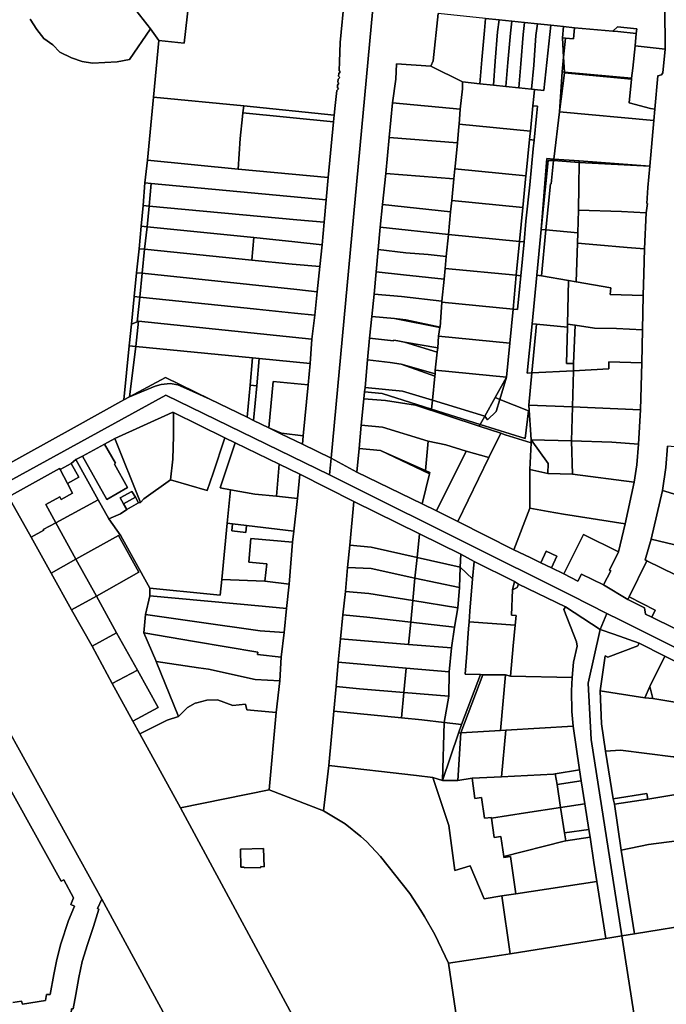
# Model space of a CAD drawing. Units: inches. Extents: x 7496382 to 7500640, y 5791194 to 5794915.
# Drawn here: x 7499259 to 7499544, y 5792305 to 5792738 of the extents above; entities that cross this region are included whole.
import ezdxf

# ---------------------------------------------------------------- set-up
doc = ezdxf.new("R2010")
doc.units = ezdxf.units.IN
doc.header["$MEASUREMENT"] = 0

msp = doc.modelspace()

# ---------------------------------------------------------------- linework, layer by layer
for points in [[(7499403.85, 5792767.42), (7499400.01, 5792728), (7499399.77, 5792719.44), (7499399.51, 5792715.62), (7499400.06, 5792715), (7499399.36, 5792714.23), (7499399.25, 5792713.2), (7499399.8, 5792712.52), (7499399.15, 5792711.75), (7499398.97, 5792710.51), (7499399.48, 5792710), (7499398.89, 5792709.24), (7499398.79, 5792708.09), (7499399.28, 5792707.54), (7499398.59, 5792706.76), (7499397.88, 5792700.22), (7499397.36, 5792696.02), (7499397.08, 5792693.02), (7499394.71, 5792668.5), (7499393.79, 5792658.73), (7499392.91, 5792648.84), (7499392.02, 5792638.94), (7499391.06, 5792629.38), (7499389.87, 5792618.18), (7499388.86, 5792607.88), (7499387.6, 5792597.35), (7499386.81, 5792586.69), (7499385.92, 5792577.32), (7499383.79, 5792554.76), (7499383.45, 5792551.13), (7499395.99, 5792545.03), (7499424.27, 5792849.2)], [(7499424.27, 5792849.2), (7499395.99, 5792545.03), (7499407.35, 5792538.89), (7499408.31, 5792549.24), (7499409.31, 5792559.58), (7499410.42, 5792571.17), (7499410.71, 5792574.18), (7499410.95, 5792576.17), (7499412.02, 5792588.22), (7499412.96, 5792597.82), (7499413.9, 5792607.38), (7499414.94, 5792617.22), (7499415.91, 5792627), (7499416.79, 5792636.81), (7499417.67, 5792646.61), (7499418.67, 5792656.67), (7499420.18, 5792670.32), (7499421.64, 5792686.07), (7499423.06, 5792701.34), (7499424.49, 5792711.87), (7499424.84, 5792718.62), (7499439.99, 5792717.47), (7499440.99, 5792719.92), (7499443.09, 5792740.72)], [(7499263.5, 5792738.26), (7499266.49, 5792733.71), (7499269.59, 5792729.67), (7499273.47, 5792726.95), (7499276.57, 5792723.73), (7499281.74, 5792721.18), (7499286.46, 5792719.54), (7499291.04, 5792718.81), (7499301.85, 5792719.48), (7499307.24, 5792720.47), (7499316.48, 5792733.89), (7499316.48, 5792733.89), (7499306.82, 5792746.33)], [(7499464.04, 5792738.55), (7499470.06, 5792737.92), (7499475.58, 5792737.35), (7499481.15, 5792736.77), (7499486.84, 5792736.18), (7499492.75, 5792735.57), (7499498.27, 5792735), (7499503.18, 5792734.43), (7499520.01, 5792732.94), (7499522.13, 5792734.79), (7499530.59, 5792733.94), (7499530.39, 5792731.95), (7499529.89, 5792726.52), (7499543.12, 5792725.06), (7499543.03, 5792743.67)], [(7499543.03, 5792743.67), (7499543.12, 5792725.06), (7499542.04, 5792714.64), (7499541.45, 5792713.68), (7499539.93, 5792713.24), (7499538.55, 5792698.62), (7499538.17, 5792693.68), (7499536.32, 5792673.57), (7499535.43, 5792664.12), (7499535, 5792657.09), (7499535.26, 5792657.05), (7499534.81, 5792653.05), (7499534.03, 5792637.2), (7499533.66, 5792626.2), (7499533.48, 5792616.64), (7499533.11, 5792601.47), (7499532.79, 5792587.01), (7499532.22, 5792566.29), (7499531.3, 5792551.13), (7499530.6, 5792542), (7499529.49, 5792534.37), (7499525.42, 5792516.1), (7499522.52, 5792503.85), (7499518.62, 5792495.73), (7499519.12, 5792495.44), (7499516.02, 5792489.24), (7499526.67, 5792482.74), (7499527.28, 5792484.01), (7499534.96, 5792499.85), (7499534.24, 5792500.2), (7499536.96, 5792509.3), (7499541.9, 5792530.74), (7499543.37, 5792540.93), (7499544.1, 5792550.22)], [(7499250.21, 5792540.46), (7499282.88, 5792558.43), (7499304.82, 5792570.62), (7499307.12, 5792594.42), (7499308.08, 5792603.95), (7499309.32, 5792616.1), (7499310.36, 5792626.55), (7499311.47, 5792637.2), (7499312.36, 5792647.06), (7499313.22, 5792656.22), (7499314.04, 5792666.12), (7499315.25, 5792676.16), (7499317.88, 5792703.85), (7499320.12, 5792728.84), (7499316.48, 5792733.89), (7499307.24, 5792720.47), (7499301.85, 5792719.48), (7499291.04, 5792718.81), (7499286.46, 5792719.54), (7499281.74, 5792721.18), (7499276.57, 5792723.73), (7499273.47, 5792726.95), (7499269.59, 5792729.67), (7499266.49, 5792733.71), (7499263.5, 5792738.26)], [(7499254.01, 5792528.05), (7499276.44, 5792540.43), (7499276.73, 5792539.95), (7499281.58, 5792542.72), (7499283.7, 5792544.43), (7499286.5, 5792545.88), (7499296.27, 5792551.22), (7499300.78, 5792553.64), (7499326.09, 5792565.09), (7499326.65, 5792565.09), (7499349.24, 5792553.9), (7499353.78, 5792551.71), (7499373.22, 5792542.34), (7499382.3, 5792537.96), (7499406, 5792525.9), (7499434.9, 5792511.64), (7499453.18, 5792502.73), (7499459.01, 5792499.59), (7499476.83, 5792490.73), (7499478.51, 5792489.54), (7499499.16, 5792479.56), (7499514.53, 5792469.63), (7499517.43, 5792476.7), (7499501.81, 5792484.51), (7499406.18, 5792532.3), (7499395.31, 5792537.74), (7499323.32, 5792572.72), (7499251.28, 5792533.24)], [(7499547.02, 5792470.12), (7499537.25, 5792474.97), (7499534.42, 5792476.37), (7499533.97, 5792479.09), (7499526.67, 5792482.74), (7499516.02, 5792489.24), (7499506.32, 5792493.9), (7499504.72, 5792490.93), (7499498.47, 5792494.05), (7499493.07, 5792496.68), (7499488.37, 5792498.96), (7499483.64, 5792501.22), (7499476.42, 5792504.73), (7499451.78, 5792517.19), (7499442.48, 5792521.8), (7499436.11, 5792524.96), (7499407.35, 5792538.89), (7499407.35, 5792538.89), (7499395.99, 5792545.03), (7499395.31, 5792537.74), (7499406.18, 5792532.3), (7499501.81, 5792484.51), (7499517.43, 5792476.7), (7499523.1, 5792473.88), (7499554.33, 5792458.36)], [(7499442.19, 5792182.74), (7499329.73, 5792391.05), (7499311.8, 5792423.62), (7499308.75, 5792429.27), (7499299.68, 5792445.79), (7499290.8, 5792462.28), (7499281.71, 5792478.21), (7499272.73, 5792494.35), (7499263.92, 5792510.26), (7499254.01, 5792528.05)], [(7499211.76, 5792501.37), (7499295.07, 5792350.88), (7499404.9, 5792148.73)], [(7499257.4, 5792293.18), (7499281.3, 5792296.71), (7499281.74, 5792302.66), (7499282.48, 5792302.66), (7499283.64, 5792308.98), (7499284.95, 5792316.42), (7499286.42, 5792323.46), (7499288.74, 5792331.03), (7499291.41, 5792338.84), (7499293.71, 5792346.5), (7499293.17, 5792346.75), (7499295.07, 5792350.88), (7499211.76, 5792501.37)], [(7499205.01, 5792488.76), (7499277.12, 5792358.9), (7499278.3, 5792359.43), (7499282.55, 5792351.46), (7499281.5, 5792348.62), (7499282.98, 5792347.82), (7499280.41, 5792341.48), (7499277.1, 5792331.2), (7499275.25, 5792324.42), (7499273.92, 5792317.69), (7499272.4, 5792308.94), (7499270.74, 5792309.02), (7499270.27, 5792306.28), (7499260.1, 5792304.77), (7499259.78, 5792306.02), (7499255.92, 5792305.45)], [(7499255.92, 5792305.45), (7499259.78, 5792306.02), (7499260.1, 5792304.77), (7499270.27, 5792306.28), (7499270.74, 5792309.02), (7499272.4, 5792308.94), (7499273.92, 5792317.69), (7499275.25, 5792324.42), (7499277.1, 5792331.2), (7499280.41, 5792341.48), (7499282.98, 5792347.82), (7499281.5, 5792348.62), (7499282.55, 5792351.46), (7499278.3, 5792359.43), (7499277.12, 5792358.9), (7499205.01, 5792488.76)], [(7499554.33, 5792458.36), (7499523.1, 5792473.88), (7499517.43, 5792476.7), (7499514.53, 5792469.63), (7499520.53, 5792467.49), (7499520.53, 5792467.49), (7499531.64, 5792463.54), (7499542.9, 5792457.91), (7499553.08, 5792452.81)]]:
    msp.add_lwpolyline(points)
for points in [[(7499320.12, 5792728.84), (7499331.4, 5792727.65), (7499336.42, 5792772.77), (7499338.58, 5792774.19), (7499403.85, 5792767.42), (7499405.55, 5792774.5), (7499365.59, 5792778.54), (7499350.72, 5792780.07), (7499325.86, 5792782.62), (7499324.35, 5792766.62), (7499325.02, 5792765), (7499326.12, 5792758.34), (7499326.12, 5792756.61), (7499311.52, 5792756.19), (7499306.82, 5792746.33), (7499316.48, 5792733.89), (7499320.12, 5792728.84)], [(7499317.88, 5792703.85), (7499357.58, 5792700.04), (7499397.36, 5792696.02), (7499397.88, 5792700.22), (7499398.59, 5792706.76), (7499399.28, 5792707.54), (7499398.79, 5792708.09), (7499398.89, 5792709.24), (7499399.48, 5792710), (7499398.97, 5792710.51), (7499399.15, 5792711.75), (7499399.8, 5792712.52), (7499399.25, 5792713.2), (7499399.36, 5792714.23), (7499400.06, 5792715), (7499399.51, 5792715.62), (7499399.77, 5792719.44), (7499400.01, 5792728), (7499403.85, 5792767.42), (7499338.58, 5792774.19), (7499336.42, 5792772.77), (7499331.4, 5792727.65), (7499320.12, 5792728.84), (7499317.88, 5792703.85)], [(7499443.09, 5792740.72), (7499440.99, 5792719.92), (7499439.99, 5792717.47), (7499453.93, 5792710.59), (7499461.53, 5792709.78), (7499462.34, 5792720.38), (7499463.58, 5792733.28), (7499464.04, 5792738.55), (7499443.09, 5792740.72)], [(7499464.04, 5792738.55), (7499463.58, 5792733.28), (7499462.34, 5792720.38), (7499461.53, 5792709.78), (7499467.5, 5792709.14), (7499468.28, 5792719.77), (7499469.31, 5792732.7), (7499470.06, 5792737.92), (7499464.04, 5792738.55)], [(7499470.06, 5792737.92), (7499469.31, 5792732.7), (7499468.28, 5792719.77), (7499467.5, 5792709.14), (7499473.02, 5792708.56), (7499473.9, 5792719.2), (7499474.99, 5792732.12), (7499475.58, 5792737.35), (7499470.06, 5792737.92)], [(7499475.58, 5792737.35), (7499474.99, 5792732.12), (7499473.9, 5792719.2), (7499473.02, 5792708.56), (7499478.68, 5792707.96), (7499479.55, 5792718.62), (7499480.6, 5792731.54), (7499481.15, 5792736.77), (7499475.58, 5792737.35)], [(7499461.69, 5792559.88), (7499461.24, 5792559.07), (7499470.78, 5792555.94), (7499472.72, 5792555.28), (7499484.04, 5792551.7), (7499484.1, 5792553.06), (7499483.05, 5792568.39), (7499484.42, 5792582.55), (7499482.4, 5792582.44), (7499484.52, 5792604.1), (7499486.62, 5792625.6), (7499488.58, 5792645.71), (7499490.99, 5792676.88), (7499494.06, 5792676.66), (7499496.63, 5792697.39), (7499497.78, 5792715.02), (7499498.41, 5792721.42), (7499497.83, 5792730.04), (7499498.27, 5792735), (7499492.75, 5792735.57), (7499489.74, 5792706.78), (7499485.54, 5792707.22), (7499485.25, 5792704.24), (7499484.85, 5792700.13), (7499486.84, 5792699.93), (7499486.4, 5792695.46), (7499485.38, 5792685), (7499485, 5792681.11), (7499483.45, 5792665.31), (7499481.8, 5792649.3), (7499481.01, 5792640.23), (7499479.56, 5792625.3), (7499479.12, 5792620.82), (7499478.1, 5792610.37), (7499476.11, 5792610.56), (7499474.65, 5792595.63), (7499473.2, 5792580.7), (7499470.3, 5792570.8), (7499482.86, 5792565.78), (7499481.41, 5792553.69), (7499461.69, 5792559.88)], [(7499481.15, 5792736.77), (7499480.6, 5792731.54), (7499479.55, 5792718.62), (7499478.68, 5792707.96), (7499484.26, 5792707.36), (7499485.21, 5792718.04), (7499486.23, 5792730.97), (7499486.84, 5792736.18), (7499481.15, 5792736.77)], [(7499486.84, 5792736.18), (7499486.23, 5792730.97), (7499485.21, 5792718.04), (7499484.26, 5792707.36), (7499485.54, 5792707.22), (7499489.74, 5792706.78), (7499492.75, 5792735.57), (7499486.84, 5792736.18)], [(7499498.27, 5792735), (7499497.83, 5792730.04), (7499499.24, 5792729.92), (7499502.73, 5792729.63), (7499503.18, 5792734.43), (7499498.27, 5792735)], [(7499522.27, 5792732.74), (7499520.01, 5792732.94), (7499503.18, 5792734.43), (7499502.73, 5792729.63), (7499499.24, 5792729.92), (7499498.41, 5792721.42), (7499498.83, 5792714.93), (7499528.33, 5792712.32), (7499528.88, 5792716.71), (7499529.89, 5792726.52), (7499530.39, 5792731.95), (7499522.27, 5792732.74)], [(7499530.39, 5792731.95), (7499530.59, 5792733.94), (7499522.13, 5792734.79), (7499520.01, 5792732.94), (7499522.27, 5792732.74), (7499530.39, 5792731.95)], [(7499497.83, 5792730.04), (7499498.41, 5792721.42), (7499499.24, 5792729.92), (7499497.83, 5792730.04)], [(7499543.12, 5792725.06), (7499529.89, 5792726.52), (7499528.88, 5792716.71), (7499528.33, 5792712.32), (7499528.27, 5792711.75), (7499527.19, 5792701.4), (7499536.68, 5792698.83), (7499538.55, 5792698.62), (7499539.93, 5792713.24), (7499541.45, 5792713.68), (7499542.04, 5792714.64), (7499543.12, 5792725.06)], [(7499498.41, 5792721.42), (7499497.78, 5792715.02), (7499498.83, 5792714.93), (7499498.41, 5792721.42)], [(7499424.84, 5792718.62), (7499424.49, 5792711.87), (7499423.06, 5792701.34), (7499452.84, 5792698.57), (7499453.93, 5792707.58), (7499453.93, 5792710.59), (7499439.99, 5792717.47), (7499424.84, 5792718.62)], [(7499497.78, 5792715.02), (7499496.63, 5792697.39), (7499498.79, 5792714.53), (7499498.83, 5792714.93), (7499497.78, 5792715.02)], [(7499498.79, 5792714.53), (7499496.63, 5792697.39), (7499538.17, 5792693.68), (7499538.55, 5792698.62), (7499536.68, 5792698.83), (7499527.19, 5792701.4), (7499528.27, 5792711.75), (7499498.79, 5792714.53)], [(7499498.83, 5792714.93), (7499498.79, 5792714.53), (7499528.27, 5792711.75), (7499528.33, 5792712.32), (7499498.83, 5792714.93)], [(7499453.93, 5792710.59), (7499453.93, 5792707.58), (7499452.84, 5792698.57), (7499452.4, 5792691.94), (7499483.75, 5792688.88), (7499484.85, 5792700.13), (7499485.25, 5792704.24), (7499485.54, 5792707.22), (7499484.26, 5792707.36), (7499478.68, 5792707.96), (7499473.02, 5792708.56), (7499467.5, 5792709.14), (7499461.53, 5792709.78), (7499453.93, 5792710.59)], [(7499317.88, 5792703.85), (7499315.25, 5792676.16), (7499355.07, 5792672.25), (7499356, 5792685.63), (7499357, 5792695.4), (7499357.21, 5792697.06), (7499357.58, 5792700.04), (7499317.88, 5792703.85)], [(7499357.58, 5792700.04), (7499357.21, 5792697.06), (7499397.08, 5792693.02), (7499397.36, 5792696.02), (7499357.58, 5792700.04)], [(7499423.06, 5792701.34), (7499421.64, 5792686.07), (7499451.6, 5792683.72), (7499452.3, 5792690.95), (7499452.4, 5792691.94), (7499452.84, 5792698.57), (7499423.06, 5792701.34)], [(7499485.38, 5792685), (7499486.4, 5792695.46), (7499486.84, 5792699.93), (7499484.85, 5792700.13), (7499483.75, 5792688.88), (7499483.65, 5792687.91), (7499483.39, 5792685.2), (7499485.38, 5792685)], [(7499357.21, 5792697.06), (7499357, 5792695.4), (7499356, 5792685.63), (7499355.07, 5792672.25), (7499394.71, 5792668.5), (7499397.08, 5792693.02), (7499357.21, 5792697.06)], [(7499496.63, 5792697.39), (7499494.06, 5792676.66), (7499505.3, 5792675.84), (7499536.32, 5792673.57), (7499538.17, 5792693.68), (7499496.63, 5792697.39)], [(7499483.75, 5792688.88), (7499452.4, 5792691.94), (7499452.3, 5792690.95), (7499451.6, 5792683.72), (7499450.58, 5792673.33), (7499450.48, 5792672.34), (7499481.83, 5792669.29), (7499481.93, 5792670.27), (7499483.39, 5792685.2), (7499483.65, 5792687.91), (7499483.75, 5792688.88)], [(7499421.64, 5792686.07), (7499420.18, 5792670.32), (7499450.02, 5792667.95), (7499450.48, 5792672.34), (7499450.58, 5792673.33), (7499451.6, 5792683.72), (7499421.64, 5792686.07)], [(7499483.45, 5792665.31), (7499485, 5792681.11), (7499485.38, 5792685), (7499483.39, 5792685.2), (7499481.93, 5792670.27), (7499481.83, 5792669.29), (7499480.47, 5792655.35), (7499479.02, 5792640.42), (7499481.01, 5792640.23), (7499481.8, 5792649.3), (7499483.45, 5792665.31)], [(7499315.25, 5792676.16), (7499314.04, 5792666.12), (7499316.86, 5792665.88), (7499393.79, 5792658.73), (7499394.71, 5792668.5), (7499355.07, 5792672.25), (7499315.25, 5792676.16)], [(7499490.99, 5792676.88), (7499488.58, 5792645.71), (7499491.55, 5792676.04), (7499493.97, 5792675.97), (7499494.06, 5792676.66), (7499490.99, 5792676.88)], [(7499494.06, 5792676.66), (7499493.97, 5792675.97), (7499505.28, 5792675.09), (7499505.3, 5792675.84), (7499494.06, 5792676.66)], [(7499450.48, 5792672.34), (7499450.02, 5792667.95), (7499449.13, 5792658.4), (7499480.47, 5792655.35), (7499481.83, 5792669.29), (7499450.48, 5792672.34)], [(7499491.55, 5792676.04), (7499488.58, 5792645.71), (7499490.58, 5792645.51), (7499492.55, 5792665.76), (7499492.97, 5792665.72), (7499493.97, 5792675.97), (7499491.55, 5792676.04)], [(7499493.97, 5792675.97), (7499492.97, 5792665.72), (7499492.55, 5792665.76), (7499490.58, 5792645.51), (7499504.71, 5792644.12), (7499504.9, 5792654.21), (7499505.09, 5792664.54), (7499505.28, 5792675.09), (7499493.97, 5792675.97)], [(7499505.28, 5792675.09), (7499505.09, 5792664.54), (7499504.9, 5792654.21), (7499523.85, 5792653.58), (7499534.81, 5792653.05), (7499535.26, 5792657.05), (7499535, 5792657.09), (7499535.43, 5792664.12), (7499536.32, 5792673.57), (7499505.28, 5792675.09)], [(7499505.3, 5792675.84), (7499505.28, 5792675.09), (7499536.32, 5792673.57), (7499505.3, 5792675.84)], [(7499420.18, 5792670.32), (7499418.67, 5792656.67), (7499448.6, 5792653.41), (7499449.13, 5792658.4), (7499450.02, 5792667.95), (7499420.18, 5792670.32)], [(7499314.04, 5792666.12), (7499313.22, 5792656.22), (7499315.85, 5792655.97), (7499316.86, 5792665.88), (7499314.04, 5792666.12)], [(7499316.86, 5792665.88), (7499315.85, 5792655.97), (7499380.92, 5792649.94), (7499392.91, 5792648.84), (7499393.79, 5792658.73), (7499316.86, 5792665.88)], [(7499313.22, 5792656.22), (7499312.36, 5792647.06), (7499315.01, 5792646.81), (7499315.85, 5792655.97), (7499313.22, 5792656.22)], [(7499315.85, 5792655.97), (7499315.01, 5792646.81), (7499362.05, 5792642.06), (7499380, 5792640.27), (7499392.02, 5792638.94), (7499392.91, 5792648.84), (7499380.92, 5792649.94), (7499315.85, 5792655.97)], [(7499418.67, 5792656.67), (7499417.67, 5792646.61), (7499447.67, 5792643.48), (7499448.6, 5792653.41), (7499418.67, 5792656.67)], [(7499449.13, 5792658.4), (7499448.6, 5792653.41), (7499447.67, 5792643.48), (7499479.02, 5792640.42), (7499480.47, 5792655.35), (7499449.13, 5792658.4)], [(7499504.9, 5792654.21), (7499504.71, 5792644.12), (7499504.54, 5792639.63), (7499513.07, 5792638.86), (7499526.42, 5792637.78), (7499534.03, 5792637.2), (7499534.81, 5792653.05), (7499523.85, 5792653.58), (7499504.9, 5792654.21)], [(7499312.36, 5792647.06), (7499311.47, 5792637.2), (7499313.91, 5792637), (7499315.01, 5792646.81), (7499312.36, 5792647.06)], [(7499315.01, 5792646.81), (7499313.91, 5792637), (7499361.06, 5792632.18), (7499362.05, 5792642.06), (7499315.01, 5792646.81)], [(7499417.67, 5792646.61), (7499416.79, 5792636.81), (7499428.91, 5792635.35), (7499438.79, 5792634.68), (7499446.69, 5792633.82), (7499447.67, 5792643.48), (7499417.67, 5792646.61)], [(7499362.05, 5792642.06), (7499361.06, 5792632.18), (7499378.93, 5792630.37), (7499391.06, 5792629.38), (7499392.02, 5792638.94), (7499380, 5792640.27), (7499362.05, 5792642.06)], [(7499447.67, 5792643.48), (7499446.69, 5792633.82), (7499446.21, 5792628.55), (7499477.57, 5792625.49), (7499479.02, 5792640.42), (7499447.67, 5792643.48)], [(7499488.58, 5792645.71), (7499486.62, 5792625.6), (7499488.59, 5792625.26), (7499490.58, 5792645.51), (7499488.58, 5792645.71)], [(7499490.58, 5792645.51), (7499488.59, 5792625.26), (7499500.51, 5792623.23), (7499503.89, 5792622.65), (7499504.54, 5792639.63), (7499504.71, 5792644.12), (7499490.58, 5792645.51)], [(7499311.47, 5792637.2), (7499310.36, 5792626.55), (7499312.84, 5792626.47), (7499313.91, 5792637), (7499311.47, 5792637.2)], [(7499479.02, 5792640.42), (7499477.57, 5792625.49), (7499479.56, 5792625.3), (7499481.01, 5792640.23), (7499479.02, 5792640.42)], [(7499504.54, 5792639.63), (7499503.89, 5792622.65), (7499519.11, 5792619.99), (7499518.92, 5792617.09), (7499533.48, 5792616.64), (7499533.66, 5792626.2), (7499534.03, 5792637.2), (7499526.42, 5792637.78), (7499513.07, 5792638.86), (7499504.54, 5792639.63)], [(7499313.91, 5792637), (7499312.84, 5792626.47), (7499360.04, 5792621.43), (7499380.89, 5792619.28), (7499389.87, 5792618.18), (7499391.06, 5792629.38), (7499378.93, 5792630.37), (7499361.06, 5792632.18), (7499313.91, 5792637)], [(7499416.79, 5792636.81), (7499415.91, 5792627), (7499427.93, 5792625.65), (7499445.74, 5792623.82), (7499446.21, 5792628.55), (7499446.69, 5792633.82), (7499438.79, 5792634.68), (7499428.91, 5792635.35), (7499416.79, 5792636.81)], [(7499446.21, 5792628.55), (7499445.74, 5792623.82), (7499444.77, 5792614.1), (7499444.75, 5792613.63), (7499476.11, 5792610.56), (7499477.57, 5792625.49), (7499446.21, 5792628.55)], [(7499310.36, 5792626.55), (7499309.32, 5792616.1), (7499311.74, 5792615.83), (7499312.84, 5792626.47), (7499310.36, 5792626.55)], [(7499312.84, 5792626.47), (7499311.74, 5792615.83), (7499359.03, 5792611.03), (7499363.23, 5792610.61), (7499379.88, 5792608.78), (7499388.86, 5792607.88), (7499389.87, 5792618.18), (7499380.89, 5792619.28), (7499360.04, 5792621.43), (7499312.84, 5792626.47)], [(7499415.91, 5792627), (7499414.94, 5792617.22), (7499426.96, 5792616.12), (7499444.77, 5792614.1), (7499445.74, 5792623.82), (7499427.93, 5792625.65), (7499415.91, 5792627)], [(7499479.12, 5792620.82), (7499479.56, 5792625.3), (7499477.57, 5792625.49), (7499476.11, 5792610.56), (7499478.1, 5792610.37), (7499479.12, 5792620.82)], [(7499486.62, 5792625.6), (7499484.52, 5792604.1), (7499486.51, 5792603.91), (7499500.05, 5792602.59), (7499500.08, 5792604.02), (7499500.51, 5792623.23), (7499488.59, 5792625.26), (7499486.62, 5792625.6)], [(7499500.51, 5792623.23), (7499500.08, 5792604.02), (7499503.49, 5792603.5), (7499512.03, 5792602.2), (7499521.7, 5792602.03), (7499533.11, 5792601.47), (7499533.48, 5792616.64), (7499518.92, 5792617.09), (7499519.11, 5792619.99), (7499503.89, 5792622.65), (7499500.51, 5792623.23)], [(7499309.32, 5792616.1), (7499308.08, 5792603.95), (7499310.64, 5792604.99), (7499311.74, 5792615.83), (7499309.32, 5792616.1)], [(7499311.74, 5792615.83), (7499310.64, 5792604.99), (7499311.18, 5792605.25), (7499387.6, 5792597.35), (7499388.86, 5792607.88), (7499379.88, 5792608.78), (7499363.23, 5792610.61), (7499359.03, 5792611.03), (7499311.74, 5792615.83)], [(7499414.94, 5792617.22), (7499413.9, 5792607.38), (7499423.94, 5792606.47), (7499428.93, 5792605.93), (7499443.97, 5792602.69), (7499444.75, 5792613.63), (7499444.77, 5792614.1), (7499426.96, 5792616.12), (7499414.94, 5792617.22)], [(7499444.75, 5792613.63), (7499443.97, 5792602.69), (7499443.96, 5792602.5), (7499443.3, 5792598.7), (7499474.65, 5792595.63), (7499476.11, 5792610.56), (7499444.75, 5792613.63)], [(7499413.9, 5792607.38), (7499412.96, 5792597.82), (7499423.55, 5792596.67), (7499423.58, 5792596.95), (7499425.4, 5792596.71), (7499428.31, 5792596.08), (7499442.97, 5792593.49), (7499443.3, 5792598.7), (7499443.96, 5792602.5), (7499423.94, 5792606.47), (7499413.9, 5792607.38)], [(7499308.08, 5792603.95), (7499307.12, 5792594.42), (7499310.08, 5792594.08), (7499311.18, 5792605.25), (7499310.64, 5792604.99), (7499308.08, 5792603.95)], [(7499311.18, 5792605.25), (7499310.08, 5792594.08), (7499361.42, 5792589.13), (7499364.41, 5792588.84), (7499386.81, 5792586.69), (7499387.6, 5792597.35), (7499311.18, 5792605.25)], [(7499423.94, 5792606.47), (7499443.96, 5792602.5), (7499443.97, 5792602.69), (7499428.93, 5792605.93), (7499423.94, 5792606.47)], [(7499484.52, 5792604.1), (7499482.4, 5792582.44), (7499484.42, 5792582.55), (7499486.51, 5792603.91), (7499484.52, 5792604.1)], [(7499486.51, 5792603.91), (7499484.42, 5792582.55), (7499502.72, 5792583.51), (7499502.73, 5792586.6), (7499499.68, 5792586.67), (7499500.05, 5792602.59), (7499486.51, 5792603.91)], [(7499500.08, 5792604.02), (7499500.05, 5792602.59), (7499499.68, 5792586.67), (7499502.73, 5792586.6), (7499503.49, 5792603.5), (7499500.08, 5792604.02)], [(7499503.49, 5792603.5), (7499502.73, 5792586.6), (7499502.72, 5792583.51), (7499518.36, 5792584.32), (7499518.35, 5792587.39), (7499532.79, 5792587.01), (7499533.11, 5792601.47), (7499521.7, 5792602.03), (7499512.03, 5792602.2), (7499503.49, 5792603.5)], [(7499443.3, 5792598.7), (7499442.97, 5792593.49), (7499442.76, 5792591.65), (7499441.84, 5792583.77), (7499473.2, 5792580.7), (7499474.65, 5792595.63), (7499443.3, 5792598.7)], [(7499307.12, 5792594.42), (7499304.82, 5792570.62), (7499307.27, 5792571.98), (7499310.08, 5792594.08), (7499307.12, 5792594.42)], [(7499307.27, 5792571.98), (7499323.07, 5792580.57), (7499342.61, 5792570.93), (7499359, 5792563.05), (7499360.32, 5792577.18), (7499361.42, 5792589.13), (7499310.08, 5792594.08), (7499307.27, 5792571.98)], [(7499412.96, 5792597.82), (7499412.02, 5792588.22), (7499422.07, 5792587.12), (7499426.84, 5792586.42), (7499441.79, 5792582.18), (7499441.84, 5792583.77), (7499442.76, 5792591.65), (7499428.31, 5792596.08), (7499425.4, 5792596.71), (7499423.58, 5792596.95), (7499423.55, 5792596.67), (7499412.96, 5792597.82)], [(7499428.31, 5792596.08), (7499442.76, 5792591.65), (7499442.97, 5792593.49), (7499428.31, 5792596.08)], [(7499361.42, 5792589.13), (7499360.32, 5792577.18), (7499363.3, 5792576.89), (7499364.41, 5792588.84), (7499361.42, 5792589.13)], [(7499364.41, 5792588.84), (7499363.3, 5792576.89), (7499361.88, 5792561.64), (7499368.59, 5792558.38), (7499370.5, 5792578.75), (7499385.92, 5792577.32), (7499386.81, 5792586.69), (7499364.41, 5792588.84)], [(7499412.02, 5792588.22), (7499410.95, 5792576.17), (7499427.42, 5792574.53), (7499440.6, 5792570.55), (7499441.67, 5792581.04), (7499426.84, 5792586.42), (7499422.07, 5792587.12), (7499412.02, 5792588.22)], [(7499426.84, 5792586.42), (7499441.67, 5792581.04), (7499441.79, 5792582.18), (7499426.84, 5792586.42)], [(7499502.72, 5792583.51), (7499502.28, 5792567.65), (7499532.22, 5792566.29), (7499532.79, 5792587.01), (7499518.35, 5792587.39), (7499518.36, 5792584.32), (7499502.72, 5792583.51)], [(7499441.84, 5792583.77), (7499441.79, 5792582.18), (7499441.67, 5792581.04), (7499440.6, 5792570.55), (7499463.66, 5792563.44), (7499468.19, 5792571.64), (7499473.2, 5792580.7), (7499441.84, 5792583.77)], [(7499484.42, 5792582.55), (7499483.05, 5792568.39), (7499502.28, 5792567.65), (7499502.72, 5792583.51), (7499484.42, 5792582.55)], [(7499246.35, 5792542.15), (7499251.28, 5792533.24), (7499323.32, 5792572.72), (7499395.31, 5792537.74), (7499395.99, 5792545.03), (7499383.45, 5792551.13), (7499374.22, 5792555.63), (7499368.59, 5792558.38), (7499361.88, 5792561.64), (7499359, 5792563.05), (7499342.61, 5792570.93), (7499332.25, 5792575.67), (7499328.56, 5792577.28), (7499325.1, 5792577.91), (7499321.13, 5792577.47), (7499318.61, 5792576.63), (7499307.27, 5792571.98), (7499304.82, 5792570.62), (7499282.88, 5792558.43), (7499250.21, 5792540.46), (7499248.72, 5792543.35), (7499246.35, 5792542.15)], [(7499307.27, 5792571.98), (7499318.61, 5792576.63), (7499321.13, 5792577.47), (7499325.1, 5792577.91), (7499328.56, 5792577.28), (7499332.25, 5792575.67), (7499342.61, 5792570.93), (7499323.07, 5792580.57), (7499307.27, 5792571.98)], [(7499360.32, 5792577.18), (7499359, 5792563.05), (7499361.88, 5792561.64), (7499363.3, 5792576.89), (7499360.32, 5792577.18)], [(7499370.5, 5792578.75), (7499368.59, 5792558.38), (7499374.14, 5792555.99), (7499383.79, 5792554.76), (7499385.92, 5792577.32), (7499370.5, 5792578.75)], [(7499473.2, 5792580.7), (7499468.19, 5792571.64), (7499470.3, 5792570.8), (7499473.2, 5792580.7)], [(7499410.71, 5792574.18), (7499410.42, 5792571.17), (7499419.96, 5792570.38), (7499433.21, 5792568.28), (7499461.24, 5792559.07), (7499461.69, 5792559.88), (7499440.2, 5792566.63), (7499418.56, 5792573.43), (7499410.71, 5792574.18)], [(7499410.95, 5792576.17), (7499410.71, 5792574.18), (7499418.56, 5792573.43), (7499440.2, 5792566.63), (7499440.6, 5792570.55), (7499427.42, 5792574.53), (7499410.95, 5792576.17)], [(7499410.42, 5792571.17), (7499409.31, 5792559.58), (7499418.72, 5792558.62), (7499438.83, 5792552.44), (7499446.51, 5792550.84), (7499455.5, 5792548.09), (7499465.42, 5792545.25), (7499470.78, 5792555.94), (7499461.24, 5792559.07), (7499433.21, 5792568.28), (7499419.96, 5792570.38), (7499410.42, 5792571.17)], [(7499440.6, 5792570.55), (7499440.2, 5792566.63), (7499461.69, 5792559.88), (7499463.66, 5792563.44), (7499440.6, 5792570.55)], [(7499463.66, 5792563.44), (7499461.69, 5792559.88), (7499481.41, 5792553.69), (7499482.86, 5792565.78), (7499470.3, 5792570.8), (7499468.76, 5792565.53), (7499464.81, 5792561.93), (7499463.66, 5792563.44)], [(7499468.19, 5792571.64), (7499463.66, 5792563.44), (7499464.81, 5792561.93), (7499468.76, 5792565.53), (7499470.3, 5792570.8), (7499468.19, 5792571.64)], [(7499483.05, 5792568.39), (7499484.1, 5792553.06), (7499501.91, 5792552.62), (7499502.28, 5792567.65), (7499483.05, 5792568.39)], [(7499300.78, 5792553.64), (7499312.07, 5792525.5), (7499313.61, 5792527.09), (7499325.26, 5792535.43), (7499326.41, 5792544.58), (7499326.57, 5792554.88), (7499326.65, 5792565.09), (7499326.09, 5792565.09), (7499300.78, 5792553.64)], [(7499326.65, 5792565.09), (7499326.57, 5792554.88), (7499326.41, 5792544.58), (7499325.26, 5792535.43), (7499341.5, 5792530.79), (7499342.78, 5792534.58), (7499344.08, 5792538.46), (7499349.24, 5792553.9), (7499326.65, 5792565.09)], [(7499502.28, 5792567.65), (7499501.91, 5792552.62), (7499519.55, 5792552.06), (7499531.3, 5792551.13), (7499532.22, 5792566.29), (7499502.28, 5792567.65)], [(7499409.31, 5792559.58), (7499408.31, 5792549.24), (7499417.74, 5792548.36), (7499437.53, 5792539.53), (7499438.83, 5792552.44), (7499418.72, 5792558.62), (7499409.31, 5792559.58)], [(7499368.59, 5792558.38), (7499374.22, 5792555.63), (7499383.45, 5792551.13), (7499383.79, 5792554.76), (7499374.14, 5792555.99), (7499368.59, 5792558.38)], [(7499470.78, 5792555.94), (7499465.42, 5792545.25), (7499451.78, 5792517.19), (7499476.42, 5792504.73), (7499483.52, 5792523.05), (7499483.53, 5792540.06), (7499484.04, 5792551.7), (7499472.72, 5792555.28), (7499470.78, 5792555.94)], [(7499283.7, 5792544.43), (7499293.49, 5792526.72), (7499298.14, 5792518.28), (7499303.27, 5792520.54), (7499306.04, 5792522.41), (7499304.6, 5792524.94), (7499303.08, 5792527.58), (7499308.35, 5792530.39), (7499309.86, 5792527.85), (7499311.24, 5792525.28), (7499312.07, 5792525.5), (7499300.78, 5792553.64), (7499296.27, 5792551.22), (7499301.12, 5792542.8), (7499300.64, 5792542.34), (7499306.42, 5792532.02), (7499297.23, 5792526.82), (7499286.5, 5792545.88), (7499283.7, 5792544.43)], [(7499286.5, 5792545.88), (7499297.23, 5792526.82), (7499306.42, 5792532.02), (7499300.64, 5792542.34), (7499301.12, 5792542.8), (7499296.27, 5792551.22), (7499286.5, 5792545.88)], [(7499349.24, 5792553.9), (7499344.08, 5792538.46), (7499342.78, 5792534.58), (7499341.5, 5792530.79), (7499325.26, 5792535.43), (7499313.61, 5792527.09), (7499312.07, 5792525.5), (7499311.24, 5792525.28), (7499306.04, 5792522.41), (7499303.27, 5792520.54), (7499298.14, 5792518.28), (7499303.39, 5792510.8), (7499316.25, 5792487.76), (7499342.72, 5792485.13), (7499347.18, 5792484.72), (7499347.86, 5792491.56), (7499350.32, 5792516.42), (7499351.77, 5792531.11), (7499347.16, 5792531.94), (7499353.78, 5792551.71), (7499349.24, 5792553.9)], [(7499353.78, 5792551.71), (7499347.16, 5792531.94), (7499351.77, 5792531.11), (7499362.41, 5792529.21), (7499371.98, 5792528.21), (7499373.22, 5792542.34), (7499353.78, 5792551.71)], [(7499438.83, 5792552.44), (7499437.53, 5792539.53), (7499439.52, 5792538.64), (7499439.41, 5792538.09), (7499436.11, 5792524.96), (7499442.48, 5792521.8), (7499455.5, 5792548.09), (7499446.51, 5792550.84), (7499438.83, 5792552.44)], [(7499484.1, 5792553.06), (7499484.04, 5792551.7), (7499483.53, 5792540.06), (7499491.41, 5792538.22), (7499491.53, 5792542.6), (7499484.1, 5792553.06)], [(7499484.1, 5792553.06), (7499491.53, 5792542.6), (7499491.41, 5792538.22), (7499502.37, 5792537.96), (7499501.91, 5792552.62), (7499484.1, 5792553.06)], [(7499501.91, 5792552.62), (7499502.37, 5792537.96), (7499529.49, 5792534.37), (7499530.6, 5792542), (7499531.3, 5792551.13), (7499519.55, 5792552.06), (7499501.91, 5792552.62)], [(7499408.31, 5792549.24), (7499407.35, 5792538.89), (7499436.11, 5792524.96), (7499439.41, 5792538.09), (7499417.74, 5792548.36), (7499408.31, 5792549.24)], [(7499417.74, 5792548.36), (7499439.41, 5792538.09), (7499439.52, 5792538.64), (7499437.53, 5792539.53), (7499417.74, 5792548.36)], [(7499455.5, 5792548.09), (7499442.48, 5792521.8), (7499451.78, 5792517.19), (7499465.42, 5792545.25), (7499455.5, 5792548.09)], [(7499544.1, 5792550.22), (7499543.37, 5792540.93), (7499541.9, 5792530.74), (7499562.84, 5792524.43), (7499574.8, 5792540.49), (7499565.76, 5792544.69), (7499555.87, 5792549.28), (7499544.1, 5792550.22)], [(7499270.36, 5792524.55), (7499274.76, 5792516.58), (7499293.49, 5792526.72), (7499283.7, 5792544.43), (7499281.58, 5792542.72), (7499284.95, 5792536.62), (7499279.99, 5792533.88), (7499282.17, 5792529.64), (7499277.16, 5792526.85), (7499276.53, 5792527.99), (7499270.36, 5792524.55)], [(7499276.73, 5792539.95), (7499279.99, 5792533.88), (7499284.95, 5792536.62), (7499281.58, 5792542.72), (7499276.73, 5792539.95)], [(7499373.22, 5792542.34), (7499371.98, 5792528.21), (7499381.18, 5792527.25), (7499382.3, 5792537.96), (7499373.22, 5792542.34)], [(7499254.01, 5792528.05), (7499263.92, 5792510.26), (7499269.49, 5792513.33), (7499269.3, 5792513.67), (7499274.76, 5792516.58), (7499270.36, 5792524.55), (7499276.53, 5792527.99), (7499277.16, 5792526.85), (7499282.17, 5792529.64), (7499279.99, 5792533.88), (7499276.73, 5792539.95), (7499276.44, 5792540.43), (7499254.01, 5792528.05)], [(7499382.3, 5792537.96), (7499381.18, 5792527.25), (7499379.67, 5792512.93), (7499379.06, 5792508.09), (7499377.49, 5792489.59), (7499376.43, 5792478.78), (7499375.42, 5792468.28), (7499374.08, 5792457.45), (7499373.41, 5792446.98), (7499371.9, 5792433), (7499368.68, 5792399.02), (7499392.71, 5792389.75), (7499395.05, 5792409.7), (7499397.19, 5792433.6), (7499398.18, 5792444.47), (7499399.2, 5792455.19), (7499400.19, 5792465.42), (7499401.17, 5792476.1), (7499402.3, 5792486.36), (7499403.29, 5792496.92), (7499404.27, 5792506.66), (7499406, 5792525.9), (7499382.3, 5792537.96)], [(7499483.53, 5792540.06), (7499483.52, 5792523.05), (7499491.52, 5792521.55), (7499498.31, 5792520.36), (7499525.42, 5792516.1), (7499529.49, 5792534.37), (7499502.37, 5792537.96), (7499491.41, 5792538.22), (7499483.53, 5792540.06)], [(7499303.08, 5792527.58), (7499304.6, 5792524.94), (7499309.86, 5792527.85), (7499308.35, 5792530.39), (7499303.08, 5792527.58)], [(7499351.77, 5792531.11), (7499350.32, 5792516.42), (7499352.64, 5792516.14), (7499358.84, 5792515.41), (7499379.67, 5792512.93), (7499381.18, 5792527.25), (7499371.98, 5792528.21), (7499362.41, 5792529.21), (7499351.77, 5792531.11)], [(7499541.9, 5792530.74), (7499536.96, 5792509.3), (7499570.68, 5792501.26), (7499583.09, 5792518.16), (7499562.84, 5792524.43), (7499541.9, 5792530.74)], [(7499274.76, 5792516.58), (7499283.68, 5792500.49), (7499302.37, 5792510.92), (7499311.38, 5792494.76), (7499292.72, 5792484.29), (7499301.59, 5792468.07), (7499310.79, 5792451.69), (7499319.91, 5792435.29), (7499308.75, 5792429.27), (7499311.8, 5792423.62), (7499323.82, 5792429.74), (7499328.89, 5792431.3), (7499319.03, 5792455.51), (7499318.84, 5792455.97), (7499313.52, 5792468.09), (7499314.26, 5792476.18), (7499316.2, 5792484.37), (7499316.25, 5792487.76), (7499303.39, 5792510.8), (7499298.14, 5792518.28), (7499293.49, 5792526.72), (7499274.76, 5792516.58)], [(7499304.6, 5792524.94), (7499306.04, 5792522.41), (7499311.24, 5792525.28), (7499309.86, 5792527.85), (7499304.6, 5792524.94)], [(7499406, 5792525.9), (7499404.27, 5792506.66), (7499413.64, 5792505.82), (7499433.85, 5792501.22), (7499434.9, 5792511.64), (7499406, 5792525.9)], [(7499483.52, 5792523.05), (7499476.42, 5792504.73), (7499483.64, 5792501.22), (7499488.37, 5792498.96), (7499490.71, 5792504.09), (7499495.44, 5792501.86), (7499493.07, 5792496.68), (7499498.47, 5792494.05), (7499507.12, 5792511.44), (7499522.52, 5792503.85), (7499525.42, 5792516.1), (7499498.31, 5792520.36), (7499491.52, 5792521.55), (7499483.52, 5792523.05)], [(7499263.92, 5792510.26), (7499272.73, 5792494.35), (7499283.68, 5792500.49), (7499274.76, 5792516.58), (7499269.3, 5792513.67), (7499269.49, 5792513.33), (7499263.92, 5792510.26)], [(7499350.32, 5792516.42), (7499347.86, 5792491.56), (7499366.83, 5792490.91), (7499367.68, 5792498.45), (7499359.85, 5792499.23), (7499360.62, 5792509.69), (7499379.06, 5792508.09), (7499379.67, 5792512.93), (7499358.84, 5792515.41), (7499358.46, 5792512.24), (7499352.26, 5792512.97), (7499352.64, 5792516.14), (7499350.32, 5792516.42)], [(7499352.64, 5792516.14), (7499352.26, 5792512.97), (7499358.46, 5792512.24), (7499358.84, 5792515.41), (7499352.64, 5792516.14)], [(7499434.9, 5792511.64), (7499433.85, 5792501.22), (7499452.89, 5792497.06), (7499453.18, 5792502.73), (7499434.9, 5792511.64)], [(7499283.68, 5792500.49), (7499292.72, 5792484.29), (7499311.38, 5792494.76), (7499302.37, 5792510.92), (7499283.68, 5792500.49)], [(7499379.06, 5792508.09), (7499360.62, 5792509.69), (7499359.85, 5792499.23), (7499367.68, 5792498.45), (7499366.83, 5792490.91), (7499377.49, 5792489.59), (7499379.06, 5792508.09)], [(7499507.12, 5792511.44), (7499498.47, 5792494.05), (7499504.72, 5792490.93), (7499506.32, 5792493.9), (7499516.02, 5792489.24), (7499519.12, 5792495.44), (7499518.62, 5792495.73), (7499522.52, 5792503.85), (7499507.12, 5792511.44)], [(7499536.96, 5792509.3), (7499534.24, 5792500.2), (7499534.96, 5792499.85), (7499560.28, 5792487.54), (7499570.68, 5792501.26), (7499536.96, 5792509.3)], [(7499404.27, 5792506.66), (7499403.29, 5792496.92), (7499413.71, 5792496.46), (7499432.94, 5792492.23), (7499433.85, 5792501.22), (7499413.64, 5792505.82), (7499404.27, 5792506.66)], [(7499490.71, 5792504.09), (7499488.37, 5792498.96), (7499493.07, 5792496.68), (7499495.44, 5792501.86), (7499490.71, 5792504.09)], [(7499272.73, 5792494.35), (7499281.71, 5792478.21), (7499292.72, 5792484.29), (7499283.68, 5792500.49), (7499272.73, 5792494.35)], [(7499433.85, 5792501.22), (7499432.94, 5792492.23), (7499452.56, 5792488.02), (7499452.89, 5792497.06), (7499433.85, 5792501.22)], [(7499453.18, 5792502.73), (7499452.89, 5792497.06), (7499458.33, 5792491.93), (7499459.01, 5792499.59), (7499453.18, 5792502.73)], [(7499459.01, 5792499.59), (7499458.33, 5792491.93), (7499457.07, 5792477.64), (7499456.74, 5792472.99), (7499477.06, 5792471.52), (7499477.44, 5792475.7), (7499475.38, 5792475.9), (7499475.89, 5792487.03), (7499476.83, 5792490.73), (7499459.01, 5792499.59)], [(7499534.96, 5792499.85), (7499527.28, 5792484.01), (7499538.76, 5792478.07), (7499537.25, 5792474.97), (7499547.02, 5792470.12), (7499547.82, 5792470.3), (7499560.28, 5792487.54), (7499534.96, 5792499.85)], [(7499403.29, 5792496.92), (7499402.3, 5792486.36), (7499412.7, 5792485.43), (7499431.97, 5792482.3), (7499432.94, 5792492.23), (7499413.71, 5792496.46), (7499403.29, 5792496.92)], [(7499452.89, 5792497.06), (7499452.56, 5792488.02), (7499451.76, 5792479.07), (7499450.34, 5792470.62), (7499449.1, 5792461.49), (7499447.94, 5792450.91), (7499447.8, 5792440.24), (7499445.83, 5792428.7), (7499453.48, 5792427.82), (7499457.84, 5792439.39), (7499461.74, 5792449.73), (7499455.06, 5792450), (7499455.86, 5792460.95), (7499456.07, 5792463.82), (7499456.52, 5792469.91), (7499456.74, 5792472.99), (7499457.07, 5792477.64), (7499458.33, 5792491.93), (7499452.89, 5792497.06)], [(7499316.25, 5792487.76), (7499316.2, 5792484.37), (7499365.74, 5792479.82), (7499376.43, 5792478.78), (7499377.49, 5792489.59), (7499366.83, 5792490.91), (7499347.86, 5792491.56), (7499347.18, 5792484.72), (7499342.72, 5792485.13), (7499316.25, 5792487.76)], [(7499432.94, 5792492.23), (7499431.97, 5792482.3), (7499451.76, 5792479.07), (7499452.56, 5792488.02), (7499432.94, 5792492.23)], [(7499476.83, 5792490.73), (7499475.89, 5792487.03), (7499477.93, 5792488.08), (7499478.51, 5792489.54), (7499476.83, 5792490.73)], [(7499402.3, 5792486.36), (7499401.17, 5792476.1), (7499411.75, 5792475.08), (7499431.06, 5792472.83), (7499431.97, 5792482.3), (7499412.7, 5792485.43), (7499402.3, 5792486.36)], [(7499478.51, 5792489.54), (7499477.93, 5792488.08), (7499475.89, 5792487.03), (7499475.38, 5792475.9), (7499477.44, 5792475.7), (7499477.06, 5792471.52), (7499476.24, 5792462.36), (7499475.05, 5792449.08), (7499502.2, 5792448.52), (7499502.69, 5792455.28), (7499504.38, 5792462.21), (7499504.13, 5792464.18), (7499498.56, 5792478.44), (7499499.16, 5792479.56), (7499478.51, 5792489.54)], [(7499281.71, 5792478.21), (7499290.8, 5792462.28), (7499301.59, 5792468.07), (7499292.72, 5792484.29), (7499281.71, 5792478.21)], [(7499316.2, 5792484.37), (7499314.26, 5792476.18), (7499336.92, 5792472.93), (7499364.75, 5792469.01), (7499375.42, 5792468.28), (7499376.43, 5792478.78), (7499365.74, 5792479.82), (7499316.2, 5792484.37)], [(7499431.97, 5792482.3), (7499431.06, 5792472.83), (7499450.34, 5792470.62), (7499451.76, 5792479.07), (7499431.97, 5792482.3)], [(7499527.28, 5792484.01), (7499526.67, 5792482.74), (7499533.97, 5792479.09), (7499534.42, 5792476.37), (7499537.25, 5792474.97), (7499538.76, 5792478.07), (7499527.28, 5792484.01)], [(7499514.53, 5792469.63), (7499499.16, 5792479.56), (7499498.56, 5792478.44), (7499504.13, 5792464.18), (7499504.38, 5792462.21), (7499502.69, 5792455.28), (7499502.2, 5792448.52), (7499501.92, 5792442.63), (7499502.06, 5792433.56), (7499502.57, 5792427.04), (7499505.44, 5792407.87), (7499506.09, 5792402.99), (7499507.68, 5792392.93), (7499509.47, 5792381.64), (7499510.02, 5792378.18), (7499511.73, 5792367.08), (7499513.06, 5792358.71), (7499517.04, 5792333.67), (7499523.99, 5792334.78), (7499510.49, 5792421.19), (7499509.22, 5792446.02), (7499514.53, 5792469.63)], [(7499314.26, 5792476.18), (7499313.52, 5792468.09), (7499335.82, 5792464.3), (7499363.75, 5792459.56), (7499363.64, 5792458.56), (7499374.08, 5792457.45), (7499375.42, 5792468.28), (7499364.75, 5792469.01), (7499336.92, 5792472.93), (7499314.26, 5792476.18)], [(7499401.17, 5792476.1), (7499400.19, 5792465.42), (7499430.1, 5792463), (7499431.06, 5792472.83), (7499411.75, 5792475.08), (7499401.17, 5792476.1)], [(7499431.06, 5792472.83), (7499430.1, 5792463), (7499449.1, 5792461.49), (7499450.34, 5792470.62), (7499431.06, 5792472.83)], [(7499456.74, 5792472.99), (7499456.52, 5792469.91), (7499456.07, 5792463.82), (7499455.86, 5792460.95), (7499455.06, 5792450), (7499461.74, 5792449.73), (7499462.88, 5792449.68), (7499472.83, 5792449.66), (7499475.05, 5792449.08), (7499476.24, 5792462.36), (7499477.06, 5792471.52), (7499456.74, 5792472.99)], [(7499520.53, 5792467.49), (7499514.53, 5792469.63), (7499509.22, 5792446.02), (7499510.49, 5792421.19), (7499523.99, 5792334.78), (7499529.59, 5792335.66), (7499523.8, 5792372.51), (7499520.75, 5792392.67), (7499520.25, 5792395.07), (7499516.88, 5792416.08), (7499515.04, 5792428.13), (7499514.52, 5792442.66), (7499516.71, 5792458.01), (7499517.84, 5792457.45), (7499531.13, 5792462.45), (7499531.64, 5792463.54), (7499520.53, 5792467.49)], [(7499290.8, 5792462.28), (7499299.68, 5792445.79), (7499310.79, 5792451.69), (7499301.59, 5792468.07), (7499290.8, 5792462.28)], [(7499374.08, 5792457.45), (7499363.64, 5792458.56), (7499363.75, 5792459.56), (7499335.82, 5792464.3), (7499313.52, 5792468.09), (7499318.84, 5792455.97), (7499319.03, 5792455.51), (7499337.58, 5792452.68), (7499342.07, 5792452.21), (7499362.52, 5792447.6), (7499373.41, 5792446.98), (7499374.08, 5792457.45)], [(7499400.19, 5792465.42), (7499399.2, 5792455.19), (7499429.09, 5792452.59), (7499447.94, 5792450.91), (7499449.1, 5792461.49), (7499430.1, 5792463), (7499400.19, 5792465.42)], [(7499514.52, 5792442.66), (7499534.16, 5792439.55), (7499536.4, 5792444.48), (7499542.9, 5792457.91), (7499531.64, 5792463.54), (7499531.13, 5792462.45), (7499517.84, 5792457.45), (7499516.71, 5792458.01), (7499514.52, 5792442.66)], [(7499373.41, 5792446.98), (7499362.52, 5792447.6), (7499342.07, 5792452.21), (7499337.58, 5792452.68), (7499319.03, 5792455.51), (7499328.89, 5792431.3), (7499332.86, 5792435.21), (7499336.17, 5792437.19), (7499336.88, 5792437.39), (7499341.33, 5792438.55), (7499346.01, 5792438.59), (7499352.75, 5792436.08), (7499358.3, 5792436.72), (7499358.85, 5792434.24), (7499371.9, 5792433), (7499373.41, 5792446.98)], [(7499399.2, 5792455.19), (7499398.18, 5792444.47), (7499408.53, 5792443.45), (7499428.08, 5792441.9), (7499429.09, 5792452.59), (7499399.2, 5792455.19)], [(7499537.74, 5792439.24), (7499557.8, 5792435.79), (7499563.64, 5792447.53), (7499553.08, 5792452.81), (7499542.9, 5792457.91), (7499536.4, 5792444.48), (7499537.74, 5792439.24)], [(7499299.68, 5792445.79), (7499308.75, 5792429.27), (7499319.91, 5792435.29), (7499310.79, 5792451.69), (7499299.68, 5792445.79)], [(7499429.09, 5792452.59), (7499428.08, 5792441.9), (7499447.8, 5792440.24), (7499447.94, 5792450.91), (7499429.09, 5792452.59)], [(7499461.74, 5792449.73), (7499457.84, 5792439.39), (7499453.48, 5792427.82), (7499452.05, 5792424.04), (7499453.17, 5792424.11), (7499462.88, 5792449.68), (7499461.74, 5792449.73)], [(7499462.88, 5792449.68), (7499453.17, 5792424.11), (7499470.58, 5792425.2), (7499472.83, 5792449.66), (7499462.88, 5792449.68)], [(7499472.83, 5792449.66), (7499470.58, 5792425.2), (7499472.9, 5792425.33), (7499502.57, 5792427.04), (7499502.06, 5792433.56), (7499501.92, 5792442.63), (7499502.2, 5792448.52), (7499475.05, 5792449.08), (7499472.83, 5792449.66)], [(7499398.18, 5792444.47), (7499397.19, 5792433.6), (7499407.5, 5792432.68), (7499427.07, 5792430.72), (7499428.08, 5792441.9), (7499408.53, 5792443.45), (7499398.18, 5792444.47)], [(7499516.88, 5792416.08), (7499523.48, 5792416.42), (7499546.61, 5792413.5), (7499555.22, 5792413.56), (7499557.8, 5792435.79), (7499537.74, 5792439.24), (7499534.16, 5792439.55), (7499514.52, 5792442.66), (7499515.04, 5792428.13), (7499516.88, 5792416.08)], [(7499534.16, 5792439.55), (7499537.74, 5792439.24), (7499536.4, 5792444.48), (7499534.16, 5792439.55)], [(7499311.8, 5792423.62), (7499329.73, 5792391.05), (7499368.68, 5792399.02), (7499371.9, 5792433), (7499358.85, 5792434.24), (7499358.3, 5792436.72), (7499352.75, 5792436.08), (7499346.01, 5792438.59), (7499341.33, 5792438.55), (7499336.88, 5792437.39), (7499336.17, 5792437.19), (7499332.86, 5792435.21), (7499328.89, 5792431.3), (7499323.82, 5792429.74), (7499311.8, 5792423.62)], [(7499428.08, 5792441.9), (7499427.07, 5792430.72), (7499436.03, 5792429.82), (7499445.83, 5792428.7), (7499447.8, 5792440.24), (7499428.08, 5792441.9)], [(7499397.19, 5792433.6), (7499395.05, 5792409.7), (7499433.6, 5792405.4), (7499440.74, 5792404.47), (7499445.12, 5792403.15), (7499445.83, 5792428.7), (7499436.03, 5792429.82), (7499427.07, 5792430.72), (7499407.5, 5792432.68), (7499397.19, 5792433.6)], [(7499445.83, 5792428.7), (7499445.12, 5792403.15), (7499452.05, 5792424.04), (7499453.48, 5792427.82), (7499445.83, 5792428.7)], [(7499453.17, 5792424.11), (7499451.82, 5792403.15), (7499458.06, 5792404.16), (7499471.04, 5792404.82), (7499472.9, 5792425.33), (7499470.58, 5792425.2), (7499453.17, 5792424.11)], [(7499472.9, 5792425.33), (7499471.04, 5792404.82), (7499493.94, 5792405.99), (7499494.74, 5792406.12), (7499505.44, 5792407.87), (7499502.57, 5792427.04), (7499472.9, 5792425.33)], [(7499452.05, 5792424.04), (7499445.12, 5792403.15), (7499451.82, 5792403.15), (7499453.17, 5792424.11), (7499452.05, 5792424.04)], [(7499546.61, 5792413.5), (7499523.48, 5792416.42), (7499516.88, 5792416.08), (7499520.25, 5792395.07), (7499535.02, 5792397.42), (7499535.42, 5792394.95), (7499575.91, 5792401.68), (7499574.45, 5792413.7), (7499564.55, 5792413.63), (7499555.22, 5792413.56), (7499546.61, 5792413.5)], [(7499395.05, 5792409.7), (7499392.71, 5792389.75), (7499402.28, 5792384.13), (7499409.18, 5792378.49), (7499411.54, 5792376.3), (7499417.7, 5792369.76), (7499430.74, 5792353.4), (7499435.6, 5792345.93), (7499437.17, 5792343.35), (7499441.65, 5792335.37), (7499447.75, 5792322.7), (7499470.98, 5792326.3), (7499474.8, 5792326.91), (7499471.12, 5792352.31), (7499463.39, 5792351.07), (7499457.26, 5792365.57), (7499450.54, 5792363.52), (7499447.83, 5792383.32), (7499440.74, 5792404.47), (7499433.6, 5792405.4), (7499395.05, 5792409.7)], [(7499505.44, 5792407.87), (7499494.74, 5792406.12), (7499495.49, 5792401.36), (7499506.09, 5792402.99), (7499505.44, 5792407.87)], [(7499440.74, 5792404.47), (7499447.83, 5792383.32), (7499450.54, 5792363.52), (7499457.26, 5792365.57), (7499463.39, 5792351.07), (7499471.12, 5792352.31), (7499477.39, 5792353.32), (7499475.08, 5792369.68), (7499472.1, 5792369.26), (7499472.04, 5792369.68), (7499470.8, 5792378.43), (7499467.83, 5792378), (7499466.61, 5792386.55), (7499466.57, 5792386.91), (7499463.6, 5792386.49), (7499462.3, 5792395.67), (7499459.33, 5792395.25), (7499458.06, 5792404.16), (7499451.82, 5792403.15), (7499445.12, 5792403.15), (7499440.74, 5792404.47)], [(7499458.06, 5792404.16), (7499459.33, 5792395.25), (7499462.3, 5792395.67), (7499463.6, 5792386.49), (7499466.57, 5792386.91), (7499466.61, 5792386.55), (7499481.62, 5792388.84), (7499497.07, 5792391.26), (7499495.49, 5792401.36), (7499494.74, 5792406.12), (7499493.94, 5792405.99), (7499471.04, 5792404.82), (7499458.06, 5792404.16)], [(7499329.73, 5792391.05), (7499442.19, 5792182.74), (7499445.71, 5792189.54), (7499449.64, 5792198.53), (7499452.86, 5792207.26), (7499455.56, 5792216.88), (7499457.48, 5792225.91), (7499458.82, 5792234.67), (7499459.48, 5792243.4), (7499447.75, 5792322.7), (7499441.65, 5792335.37), (7499437.17, 5792343.35), (7499435.6, 5792345.93), (7499430.74, 5792353.4), (7499417.7, 5792369.76), (7499411.54, 5792376.3), (7499409.18, 5792378.49), (7499402.28, 5792384.13), (7499392.71, 5792389.75), (7499368.68, 5792399.02), (7499329.73, 5792391.05)], [(7499495.49, 5792401.36), (7499497.07, 5792391.26), (7499507.68, 5792392.93), (7499506.09, 5792402.99), (7499495.49, 5792401.36)], [(7499523.8, 5792372.51), (7499535.83, 5792374.92), (7499552.79, 5792377.1), (7499572.41, 5792380.26), (7499579, 5792381.31), (7499578.98, 5792381.57), (7499575.91, 5792401.68), (7499535.42, 5792394.95), (7499520.75, 5792392.67), (7499523.8, 5792372.51)], [(7499520.25, 5792395.07), (7499520.75, 5792392.67), (7499535.42, 5792394.95), (7499535.02, 5792397.42), (7499520.25, 5792395.07)], [(7499466.61, 5792386.55), (7499467.83, 5792378), (7499470.8, 5792378.43), (7499472.04, 5792369.68), (7499498.63, 5792376.5), (7499499.37, 5792376.61), (7499498.82, 5792380.11), (7499497.07, 5792391.26), (7499481.62, 5792388.84), (7499466.61, 5792386.55)], [(7499497.07, 5792391.26), (7499498.82, 5792380.11), (7499509.47, 5792381.64), (7499507.68, 5792392.93), (7499497.07, 5792391.26)], [(7499498.82, 5792380.11), (7499499.37, 5792376.61), (7499510.02, 5792378.18), (7499509.47, 5792381.64), (7499498.82, 5792380.11)], [(7499472.04, 5792369.68), (7499472.1, 5792369.26), (7499475.08, 5792369.68), (7499477.39, 5792353.32), (7499513.06, 5792358.71), (7499511.73, 5792367.08), (7499510.02, 5792378.18), (7499499.37, 5792376.61), (7499498.63, 5792376.5), (7499472.04, 5792369.68)], [(7499356.18, 5792372.91), (7499356.34, 5792365.06), (7499357.81, 5792365.04), (7499357.81, 5792364.77), (7499365.13, 5792364.92), (7499365.14, 5792365.23), (7499366.48, 5792365.2), (7499366.27, 5792373.14), (7499356.18, 5792372.91)], [(7499356.18, 5792372.91), (7499366.27, 5792373.14), (7499366.48, 5792365.2), (7499365.14, 5792365.23), (7499365.13, 5792364.92), (7499357.81, 5792364.77), (7499357.81, 5792365.04), (7499356.34, 5792365.06), (7499356.18, 5792372.91)], [(7499523.8, 5792372.51), (7499529.59, 5792335.66), (7499558.55, 5792340.36), (7499552.79, 5792377.1), (7499535.83, 5792374.92), (7499523.8, 5792372.51)], [(7499471.12, 5792352.31), (7499474.8, 5792326.91), (7499517.04, 5792333.67), (7499513.06, 5792358.71), (7499477.39, 5792353.32), (7499471.12, 5792352.31)], [(7499529.59, 5792335.66), (7499523.99, 5792334.78), (7499525.48, 5792325.27), (7499534.92, 5792264.89), (7499668.41, 5792285.72), (7499653.16, 5792344.36), (7499646.66, 5792358.77), (7499635.03, 5792354.28), (7499632.33, 5792353.13), (7499631.68, 5792352.13), (7499626.38, 5792351.63), (7499626.68, 5792350.23), (7499617.01, 5792349.03), (7499616.04, 5792348.91), (7499598.23, 5792346.27), (7499597.18, 5792346.11), (7499578.46, 5792343.12), (7499558.55, 5792340.36), (7499529.59, 5792335.66)], [(7499295.07, 5792350.88), (7499293.17, 5792346.75), (7499293.71, 5792346.5), (7499291.41, 5792338.84), (7499288.74, 5792331.03), (7499286.42, 5792323.46), (7499284.95, 5792316.42), (7499283.64, 5792308.98), (7499282.48, 5792302.66), (7499281.74, 5792302.66), (7499281.3, 5792296.71), (7499293.93, 5792217.91), (7499299.44, 5792205.87), (7499309.68, 5792188.6), (7499322.27, 5792173.12), (7499336.13, 5792158.7), (7499344.79, 5792152.79), (7499368.98, 5792145.6), (7499376, 5792144.92), (7499387.63, 5792145), (7499395.9, 5792146.24), (7499404.9, 5792148.73), (7499295.07, 5792350.88)], [(7499447.75, 5792322.7), (7499459.48, 5792243.4), (7499482.92, 5792247.22), (7499487.87, 5792248.01), (7499501.07, 5792250.13), (7499529.62, 5792254.59), (7499536.39, 5792255.65), (7499534.92, 5792264.89), (7499525.48, 5792325.27), (7499523.99, 5792334.78), (7499517.04, 5792333.67), (7499474.8, 5792326.91), (7499470.98, 5792326.3), (7499447.75, 5792322.7)]]:
    msp.add_lwpolyline(points, close=True)

doc.saveas('drawing.dxf')
